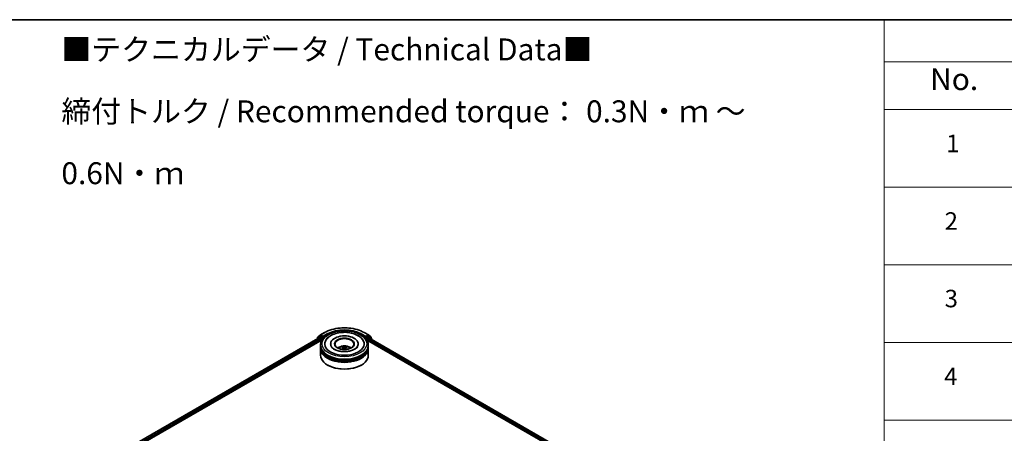
# Model space of a CAD drawing. Units: millimetres. Extents: x 0 to 8662, y 0 to 1405.
# Drawn here: x 281 to 562, y 584 to 702 of the extents above; entities that cross this region are included whole.
import ezdxf

# ---------------------------------------------------------------- set-up
doc = ezdxf.new("R2010")
doc.units = ezdxf.units.MM
doc.header["$LTSCALE"] = 2.5
for name, color, linetype, lineweight in [('Border (ISO)', 7, 'Continuous', 35), ('Symbol (ISO)', 7, 'Continuous', 18), ('Visible (ISO)', 7, 'Continuous', 35), ('Visible Narrow (ISO)', 7, 'Continuous', 25)]:
    doc.layers.add(name, color=color, linetype=linetype, lineweight=lineweight)
doc.styles.add('Note Text (TK)', font='MS PGothic.ttf')
doc.styles.add('Note Text (TK2)', font='MS PGothic.ttf')

# ---------------------------------------------------------------- blocks, each defined once
blk = doc.blocks.new('図面枠 tk図枠')
at = {"layer": 'Border (ISO)'}
blk.add_line((14.5, 289), (405.5, 289), dxfattribs=at)
blk = doc.blocks.new('テーブル50')
at = {"layer": 'Symbol (ISO)'}
for p, q in [((225.5, 289), (405.5, 289)), ((225.5, 289), (225.5, 284.18)), ((225.5, 284.18), (405.5, 284.18)), ((225.5, 284.18), (225.5, 278.74)), ((225.5, 278.74), (405.5, 278.74)), ((225.5, 278.74), (225.5, 181.22)), ((225.5, 269.87), (405.5, 269.87)), ((225.5, 261.01), (405.5, 261.01)), ((225.5, 252.14), (405.5, 252.14)), ((225.5, 243.28), (405.5, 243.28))]:
    blk.add_line(p, q, dxfattribs=at)
at = {"layer": 'Symbol (ISO)', "color": 7, "attachment_point": 7}
for s, insert, char_height, style in [('No.', (230.76, 280.18), 2.5, 'Note Text (TK)'), ('1', (232.6, 273.25), 2, 'Note Text (TK2)'), ('2', (232.42, 264.39), 2, 'Note Text (TK2)'), ('3', (232.42, 255.54), 2, 'Note Text (TK2)'), ('4', (232.37, 246.66), 2, 'Note Text (TK2)')]:
    blk.add_mtext(s, dxfattribs=dict(at, insert=insert, char_height=char_height, style=style))

msp = doc.modelspace()

# ---------------------------------------------------------------- linework, layer by layer
at = {"layer": 'Visible (ISO)'}
for p, q in [((365.9427, 611.8973), (366.695, 612.5053)), ((366.7125, 612.5174), (367.9017, 613.204)), ((379.1972, 613.204), (380.3864, 612.5174)), ((380.404, 612.5053), (381.1562, 611.8973)), ((302.3697, 574.8123), (366.6161, 611.905)), ((309.7937, 577.9912), (367.2078, 611.1393)), ((365.7314, 611.4457), (365.7314, 611.3942)), ((366.5024, 612.1341), (365.782, 611.5518)), ((365.8921, 611.6407), (365.8921, 611.7912)), ((366.5199, 612.1461), (366.7449, 612.276)), ((366.6843, 611.8983), (367.0248, 611.7017)), ((366.7313, 609.2336), (366.7313, 609.6047)), ((367.3462, 611.9615), (366.8131, 612.2692)), ((367.1212, 611.5346), (367.1212, 611.0893)), ((367.4426, 611.9058), (367.4426, 612.1285)), ((367.4667, 611.8458), (367.4709, 611.8434)), ((369.6177, 609.9759), (369.6177, 609.8868)), ((377.4813, 609.9759), (377.4813, 609.8868)), ((379.6281, 611.8434), (379.6323, 611.8458)), ((379.6563, 612.1285), (379.6563, 611.9058)), ((380.2858, 612.2692), (379.7527, 611.9615)), ((379.8912, 611.1393), (472.6606, 557.5788)), ((379.9777, 611.0893), (379.9777, 611.3676)), ((380.0741, 611.5346), (380.4147, 611.7313)), ((380.579, 612.1461), (380.354, 612.276)), ((380.3677, 609.2336), (380.3677, 609.6047)), ((380.4829, 611.738), (479.94, 554.3164)), ((381.3169, 611.5518), (380.5965, 612.1341)), ((381.2069, 611.7912), (381.2069, 611.6407)), ((381.3676, 611.2272), (381.3676, 611.4457)), ((366.7313, 608.7511), (366.7313, 609.1223)), ((366.7313, 606.7099), (366.7313, 608.6398)), ((373.237, 608.8914), (373.2724, 608.5615)), ((373.862, 608.8914), (373.8265, 608.5615)), ((380.3677, 608.7511), (380.3677, 609.1223)), ((380.3677, 606.7099), (380.3677, 608.6398)), ((368.7926, 603.8893), (368.7283, 603.9264)), ((378.3064, 603.8893), (378.3707, 603.9264))]:
    msp.add_line(p, q, dxfattribs=at)
for centre, start, end in [((366.7807, 612.3993), 120, 128.948276), ((380.3183, 612.3993), 51.051724, 60), ((365.8677, 611.4457), 128.948276, 180), ((366.0284, 611.7912), 128.948276, 180), ((366.5881, 612.028), 120, 128.948276), ((380.5108, 612.028), 51.051724, 60), ((381.0705, 611.7912), 0, 51.051724), ((381.2312, 611.4457), 0, 51.051724)]:
    msp.add_arc(centre, 0.1364, start, end, dxfattribs=at)
for centre, major_axis, ratio, start_param, end_param in [((373.5495, 609.9759), (5.6136, 0), 0.57735027, 2.28770637, 7.13707159), ((366.6843, 611.7869), (-0.0682, 0.1181), 0.57735027, 5.49778714, 6.28318531), ((366.8131, 612.1579), (-0.0682, 0.1181), 0.57735027, 5.49778714, 6.28318531), ((367.0248, 611.5903), (0.0682, -0.1181), 0.57735027, 0.78539816, 2.35619449), ((367.5391, 611.9615), (-0.0682, -0.1181), 0.57735027, 5.49778714, 7.06858347), ((373.5495, 609.9759), (3.9318, 0), 0.57735027, 5.47106557, 10.23689769), ((373.5495, 609.9017), (-2.7273, 0), 0.57735027, 2.37272528, 7.05205268), ((379.5599, 611.9615), (0.0682, -0.1181), 0.57735027, 5.49778714, 7.06858347), ((380.0741, 611.4233), (0.0682, 0.1181), 0.57735027, 0.78539816, 2.35619449), ((380.2858, 612.1579), (0.0682, 0.1181), 0.57735027, 0, 0.78539816), ((380.4147, 611.6199), (0.0682, 0.1181), 0.57735027, 0, 0.78539816), ((373.5495, 609.1223), (6.8182, 0), 0.57735027, 3.12745005, 6.29732791), ((373.5495, 608.6398), (6.8182, 0), 0.57735027, 3.12745005, 6.29732791), ((373.5495, 609.2336), (-6.8182, 0), 0.57735027, 0, 3.14159265), ((373.5495, 608.7511), (-6.8182, 0), 0.57735027, 0, 3.14159265), ((373.5495, 609.1223), (-6.7273, 0), 0.57735027, 0.47828403, 2.66330862), ((373.5495, 608.6398), (-6.7273, 0), 0.57735027, 0.47828403, 2.66330862), ((373.5495, 607.7491), (-2.7273, 0), 0.57735027, 5.07628371, 5.53058844), ((373.5967, 606.5163), (1.5515, -2.5136), 0.49462411, 2.44776077, 2.68674507), ((373.5967, 606.4672), (-1.1549, -2.7187), 0.59526289, 3.96282307, 4.19313336), ((373.5069, 606.4645), (-1.3897, 2.6066), 0.65417299, 5.62601221, 5.86499651), ((373.5069, 606.519), (1.7668, 2.3672), 0.55353421, 0.95931878, 1.15112494), ((373.5921, 606.4645), (-1.3897, -2.6066), 0.65417299, 3.55978145, 3.79876575), ((373.5921, 606.519), (1.7668, -2.3672), 0.55353421, 1.99046771, 2.18227387), ((373.5023, 606.5163), (1.5515, 2.5136), 0.49462411, 0.45484759, 0.69383188), ((373.5023, 606.4672), (-1.1549, 2.7187), 0.59526289, 5.2316446, 5.46195489), ((373.5495, 607.7491), (-2.7273, 0), 0.57735027, 3.89418952, 4.34849425), ((373.5495, 606.7099), (6.8182, 0), 0.57735027, 3.14159265, 6.28318531), ((373.5495, 606.6357), (6.7273, 0), 0.57735027, 3.92699082, 5.49778714)]:
    msp.add_ellipse(centre, major_axis=major_axis, ratio=ratio, start_param=start_param, end_param=end_param, dxfattribs=at)
msp.add_ellipse((373.5495, 609.9759), major_axis=(2.8182, 0), ratio=0.57735027, dxfattribs=at)
for points, knots in [([(366.7313, 609.6047), (366.7313, 610.0265), (366.8369, 610.4468), (367.2452, 611.2556), (367.559, 611.6408), (368.377, 612.3509), (368.8949, 612.6697), (370.0712, 613.1932), (370.7315, 613.3964), (372.1204, 613.667), (372.8484, 613.735), (374.3019, 613.7316), (375.0271, 613.6606), (376.4074, 613.3853), (377.062, 613.1808), (378.238, 612.6515), (378.7588, 612.3264), (379.6018, 611.5792), (379.9273, 611.1573), (380.2855, 610.3489), (380.3677, 609.9772), (380.3677, 609.6047)], [5.49778714, 5.49778714, 5.49778714, 5.49778714, 5.78139221, 5.78139221, 6.08459158, 6.08459158, 6.41185391, 6.41185391, 6.74313191, 6.74313191, 7.07260039, 7.07260039, 7.40121853, 7.40121853, 7.73072324, 7.73072324, 8.06201837, 8.06201837, 8.38889414, 8.38889414, 8.6393798, 8.6393798, 8.6393798, 8.6393798]), ([(367.9017, 613.204), (368.4967, 613.5475), (369.1833, 613.8352), (370.6741, 614.2738), (371.4782, 614.4245), (373.1272, 614.5753), (373.9718, 614.5753), (375.6208, 614.4245), (376.4248, 614.2738), (377.9157, 613.8352), (378.6022, 613.5475), (379.1972, 613.204)], [1.57079633, 1.57079633, 1.57079633, 1.57079633, 1.88495559, 1.88495559, 2.19911486, 2.19911486, 2.51327412, 2.51327412, 2.82743339, 2.82743339, 3.14159265, 3.14159265, 3.14159265, 3.14159265]), ([(368.1779, 610.8282), (368.3209, 611.1003), (368.507, 611.35), (369.0537, 611.9171), (369.4546, 612.2048), (370.3892, 612.6982), (370.9317, 612.8957), (372.0792, 613.1708), (372.6836, 613.2487), (373.8961, 613.2827), (374.5038, 613.2397), (375.6739, 613.0354), (376.2358, 612.8738), (377.2653, 612.4335), (377.7326, 612.154), (378.451, 611.5287), (378.7258, 611.1996), (378.9211, 610.8282)], [2.65090407, 2.65090407, 2.65090407, 2.65090407, 2.86407041, 2.86407041, 3.18632725, 3.18632725, 3.53339937, 3.53339937, 3.87843215, 3.87843215, 4.22068257, 4.22068257, 4.56453655, 4.56453655, 4.9121077, 4.9121077, 5.20307756, 5.20307756, 5.20307756, 5.20307756]), ([(367.3462, 611.9615), (367.3584, 611.9544), (367.3713, 611.944), (367.3959, 611.9193), (367.4076, 611.905), (367.4244, 611.8851), (367.4306, 611.8778), (367.4429, 611.8645), (367.4491, 611.8586), (367.4587, 611.8509), (367.4627, 611.8481), (367.4667, 611.8458)], [0.1851472285, 0.1851472285, 0.1851472285, 0.1851472285, 0.1965284229, 0.1965284229, 0.2079096173, 0.2079096173, 0.2138595936, 0.2138595936, 0.2198095698, 0.2198095698, 0.2238749427, 0.2238749427, 0.2238749427, 0.2238749427]), ([(379.6323, 611.8458), (379.6363, 611.8481), (379.6402, 611.8509), (379.6498, 611.8586), (379.656, 611.8645), (379.6684, 611.8778), (379.6746, 611.8851), (379.6913, 611.905), (379.7031, 611.9193), (379.7276, 611.944), (379.7405, 611.9544), (379.7527, 611.9615)], [0.0229880286, 0.0229880286, 0.0229880286, 0.0229880286, 0.0270534015, 0.0270534015, 0.0330033777, 0.0330033777, 0.038953354, 0.038953354, 0.0503345484, 0.0503345484, 0.0617157428, 0.0617157428, 0.0617157428, 0.0617157428]), ([(376.4698, 608.4436), (376.2169, 608.2976), (375.9144, 608.165), (375.2324, 607.9479), (374.8514, 607.8647), (374.0502, 607.7637), (373.6295, 607.747), (372.7987, 607.7849), (372.3887, 607.8398), (371.6298, 608.0117), (371.2805, 608.1281), (370.6828, 608.3989), (370.4326, 608.5524), (370.0466, 608.864), (369.9106, 609.0209), (369.8109, 609.1839), (369.7985, 609.2059), (369.7872, 609.2274)], [0, 0, 0, 0, 0.28166641, 0.28166641, 0.57029187, 0.57029187, 0.86427595, 0.86427595, 1.15932912, 1.15932912, 1.4508445, 1.4508445, 1.73525144, 1.73525144, 2.01675528, 2.01675528, 2.06148491, 2.06148491, 2.06148491, 2.06148491]), ([(371.9228, 608.6472), (371.9734, 608.7347), (372.0331, 608.8122), (372.2065, 608.9957), (372.3287, 609.0855), (372.6189, 609.2492), (372.7914, 609.3132), (373.1564, 609.402), (373.3497, 609.4242), (373.7344, 609.4252), (373.9256, 609.4044), (374.2982, 609.3171), (374.4797, 609.2505), (374.8106, 609.0616), (374.9631, 608.9417), (375.1197, 608.7375), (375.1492, 608.6937), (375.1762, 608.6472)], [1.10800637, 1.10800637, 1.10800637, 1.10800637, 1.28485125, 1.28485125, 1.58220865, 1.58220865, 1.9574686, 1.9574686, 2.35189349, 2.35189349, 2.74172985, 2.74172985, 3.13599765, 3.13599765, 3.51030353, 3.51030353, 3.60438261, 3.60438261, 3.60438261, 3.60438261]), ([(372.7727, 608.4118), (372.7743, 608.4122), (372.7758, 608.4126), (372.7818, 608.4132), (372.7868, 608.4123), (372.7911, 608.4097), (372.7918, 608.4093), (372.7925, 608.4087)], [0.0219671693, 0.0219671693, 0.0219671693, 0.0219671693, 0.0234298311, 0.0234298311, 0.02806905607, 0.02806905607, 0.02898517502, 0.02898517502, 0.02898517502, 0.02898517502]), ([(372.9295, 609.2156), (372.9342, 609.2151), (372.9397, 609.2133), (372.9496, 609.2082), (372.9558, 609.2035), (372.9652, 609.1938), (372.9701, 609.1871), (372.9762, 609.176), (372.9787, 609.17), (372.9804, 609.1644)], [0.0145600729, 0.0145600729, 0.0145600729, 0.0145600729, 0.0187226824, 0.0187226824, 0.0234298311, 0.0234298311, 0.0280690561, 0.0280690561, 0.0318101771, 0.0318101771, 0.0318101771, 0.0318101771]), ([(373.1989, 608.9395), (373.2114, 608.933), (373.222, 608.9242), (373.2353, 608.9041), (373.238, 608.8927), (373.2361, 608.8706), (373.2314, 608.8584), (373.2166, 608.8383), (373.2083, 608.8301), (373.1989, 608.8227)], [-0.2036008625, -0.2036008625, -0.2036008625, -0.2036008625, -0.191101084, -0.191101084, -0.1786013054, -0.1786013054, -0.1660771911, -0.1660771911, -0.1569242563, -0.1569242563, -0.1569242563, -0.1569242563]), ([(373.6506, 609.0835), (373.6365, 609.0779), (373.619, 609.0732), (373.5811, 609.0672), (373.5607, 609.066), (373.5229, 609.0668), (373.5028, 609.069), (373.4713, 609.0756), (373.459, 609.0793), (373.4483, 609.0835)], [-0.2036008779, -0.2036008779, -0.2036008779, -0.2036008779, -0.1911010993, -0.1911010993, -0.1786013208, -0.1786013208, -0.1660772065, -0.1660772065, -0.1569242716, -0.1569242716, -0.1569242716, -0.1569242716]), ([(373.4483, 608.6787), (373.4624, 608.6876), (373.48, 608.695), (373.5179, 608.7045), (373.5382, 608.7064), (373.5761, 608.705), (373.5961, 608.7017), (373.6276, 608.6912), (373.64, 608.6854), (373.6506, 608.6787)], [-0.2036008779, -0.2036008779, -0.2036008779, -0.2036008779, -0.1911010993, -0.1911010993, -0.1786013208, -0.1786013208, -0.1660772065, -0.1660772065, -0.1569242716, -0.1569242716, -0.1569242716, -0.1569242716]), ([(373.9, 608.8227), (373.8875, 608.8325), (373.877, 608.844), (373.8636, 608.8676), (373.8609, 608.8797), (373.8628, 608.9013), (373.8676, 608.9122), (373.8824, 608.9285), (373.8906, 608.9346), (373.9, 608.9395)], [-0.2036008625, -0.2036008625, -0.2036008625, -0.2036008625, -0.191101084, -0.191101084, -0.1786013054, -0.1786013054, -0.1660771911, -0.1660771911, -0.1569242563, -0.1569242563, -0.1569242563, -0.1569242563]), ([(374.1185, 609.1644), (374.1202, 609.17), (374.1227, 609.176), (374.1289, 609.1871), (374.1338, 609.1938), (374.1432, 609.2035), (374.1493, 609.2082), (374.1593, 609.2133), (374.1648, 609.2151), (374.1695, 609.2156)], [0.0427285558, 0.0427285558, 0.0427285558, 0.0427285558, 0.0464696768, 0.0464696768, 0.0511089018, 0.0511089018, 0.0558160505, 0.0558160505, 0.05997866, 0.05997866, 0.05997866, 0.05997866]), ([(374.3064, 608.4087), (374.3071, 608.4093), (374.3078, 608.4097), (374.3122, 608.4123), (374.3172, 608.4132), (374.3231, 608.4126), (374.3247, 608.4122), (374.3263, 608.4118)], [0.04555355789, 0.04555355789, 0.04555355789, 0.04555355789, 0.04646967684, 0.04646967684, 0.05110890181, 0.05110890181, 0.05257156361, 0.05257156361, 0.05257156361, 0.05257156361]), ([(377.3118, 609.2274), (377.2311, 609.0739), (377.0895, 608.8968), (376.7598, 608.6265), (376.624, 608.5326), (376.4698, 608.4436)], [5.792496723, 5.792496723, 5.792496723, 5.792496723, 6.111389919, 6.111389919, 6.283185307, 6.283185307, 6.283185307, 6.283185307])]:
    msp.add_open_spline(points, degree=3, knots=knots, dxfattribs=at)
for points in [[(372.7928, 608.4086), (372.7927, 608.4086), (372.7926, 608.4087), (372.7925, 608.4087)], [(374.3064, 608.4087), (374.3063, 608.4087), (374.3063, 608.4086), (374.3062, 608.4086)]]:
    msp.add_open_spline(points, degree=3, dxfattribs=at)
for points, weights in [([(373.0219, 609.0226), (373.0019, 609.0909), (372.9804, 609.1644)], [1.08273581125, 1.07755563389, 1.07090462461]), ([(374.1185, 609.1644), (374.097, 609.0909), (374.077, 609.0226)], [1.07090461894, 1.07755562758, 1.08273580442])]:
    msp.add_rational_spline(points, weights, degree=2, dxfattribs=at)
at = {"layer": 'Visible Narrow (ISO)'}
for p, q in [((366.7807, 612.5106), (367.9699, 613.1972)), ((367.4426, 612.1285), (366.7807, 612.5106)), ((368.6319, 612.8151), (367.4426, 612.1285)), ((367.4426, 611.9058), (368.7283, 612.6481)), ((368.7283, 612.6481), (368.7283, 612.5409)), ((378.3707, 612.6481), (379.6563, 611.9058)), ((378.3707, 612.6481), (378.3707, 612.5409)), ((379.6563, 612.1285), (378.4671, 612.8151)), ((379.129, 613.1972), (380.3183, 612.5106)), ((380.3183, 612.5106), (379.6563, 612.1285)), ((302.4096, 574.7893), (366.6843, 611.8983)), ((302.7446, 574.5895), (367.0248, 611.7017)), ((308.1843, 577.5074), (367.1212, 611.5346)), ((365.8892, 611.4854), (366.4917, 611.9723)), ((365.932, 611.7356), (366.6843, 612.3436)), ((365.932, 611.673), (365.932, 611.7356)), ((366.4917, 611.9723), (366.6122, 611.9028)), ((366.5881, 612.1393), (366.8131, 612.2692)), ((367.1212, 611.8316), (366.5881, 612.1393)), ((366.6843, 612.3436), (366.8131, 612.2692)), ((367.3462, 611.9615), (367.1212, 611.8316)), ((367.2177, 611.6645), (367.5391, 611.8501)), ((367.2177, 611.1544), (367.2177, 611.6645)), ((379.5599, 611.8501), (379.8813, 611.6645)), ((379.9777, 611.8316), (379.7527, 611.9615)), ((379.8813, 611.6645), (379.8813, 611.1544)), ((380.5108, 612.1393), (379.9777, 611.8316)), ((379.9777, 611.3676), (473.5214, 557.3602)), ((380.0741, 611.6645), (380.6072, 611.9723)), ((380.0741, 611.5346), (380.0741, 611.6645)), ((380.0741, 611.5346), (474.6837, 556.9118)), ((380.2858, 612.2692), (380.4147, 612.3436)), ((380.2858, 612.2692), (380.5108, 612.1393)), ((380.4147, 612.3436), (381.1669, 611.7356)), ((380.4147, 611.7313), (479.9, 554.2934)), ((380.6072, 611.9723), (381.3277, 611.39)), ((381.1669, 611.7356), (381.1669, 611.673)), ((381.3277, 611.39), (381.3277, 611.2503)), ((373.1989, 608.8227), (373.2217, 608.5251)), ((373.4483, 609.0835), (373.4193, 608.6604)), ((373.6506, 609.0835), (373.6797, 608.6604)), ((373.9, 608.8227), (373.8773, 608.5251))]:
    msp.add_line(p, q, dxfattribs=at)
for centre, major_axis, ratio, start_param, end_param in [((366.7807, 612.3993), (-0.0857, 0.1061), 0.8131434, 0, 1.4434523), ((366.7807, 612.3993), (-0.0682, -0.1181), 0.57735027, 3.92699082, 5.49778714), ((366.7807, 612.3993), (-0.0682, 0.1181), 0.57735027, 5.49778714, 6.28318531), ((367.9699, 613.0859), (-0.0682, 0.1181), 0.57735027, 5.49778714, 6.28318531), ((373.5495, 609.9759), (7.8907, 0), 0.57735027, 0.78539816, 2.35619449), ((373.5495, 609.9759), (-6.9545, 0), 0.57735027, 3.92699082, 5.49778714), ((368.6319, 612.7037), (-0.0682, 0.1181), 0.57735027, 3.92699082, 5.49778714), ((373.5495, 609.8645), (6.8182, 0), 0.57735027, 0.78539816, 2.35619449), ((378.4671, 612.7037), (0.0682, 0.1181), 0.57735027, 0.78539816, 2.35619449), ((379.129, 613.0859), (0.0682, 0.1181), 0.57735027, 0, 0.78539816), ((380.3183, 612.3993), (0.0682, 0.1181), 0.57735027, 0, 0.78539816), ((380.3183, 612.3993), (-0.0682, 0.1181), 0.57735027, 3.92699082, 5.49778714), ((380.3183, 612.3993), (0.0857, 0.1061), 0.8131434, 4.83973301, 6.28318531), ((365.8677, 611.4457), (-0.1364, 0), 0.57735027, 0, 0.53825138), ((365.8677, 611.4457), (-0.0857, 0.1061), 0.8131434, 0, 1.26886792), ((366.0284, 611.7912), (-0.1364, 0), 0.57735027, 0, 0.78539816), ((366.0284, 611.7912), (-0.0857, 0.1061), 0.8131434, 0, 1.4434523), ((366.5881, 612.028), (-0.0857, 0.1061), 0.8131434, 0, 1.4434523), ((366.5881, 612.028), (-0.0682, -0.1181), 0.57735027, 3.92699082, 5.49778714), ((366.5881, 612.028), (-0.0682, 0.1181), 0.57735027, 5.49778714, 6.28318531), ((373.5495, 609.6047), (-6.8182, 0), 0.57735027, 0, 3.14159265), ((367.1212, 611.7202), (-0.0682, -0.1181), 0.57735027, 3.92699082, 5.20400801), ((367.1212, 611.7202), (0.1364, 0), 0.57735027, 4.4332722, 5.49778714), ((367.1212, 611.7202), (-0.0682, 0.1181), 0.57735027, 3.92699082, 5.49778714), ((379.9777, 611.7202), (-0.0682, -0.1181), 0.57735027, 3.92699082, 5.49778714), ((379.9777, 611.7202), (0.1364, 0), 0.57735027, 3.92699082, 5.49778714), ((379.9777, 611.7202), (-0.0682, 0.1181), 0.57735027, 3.92699082, 5.49778714), ((380.5108, 612.028), (0.0682, 0.1181), 0.57735027, 0, 0.78539816), ((380.5108, 612.028), (-0.0682, 0.1181), 0.57735027, 3.92699082, 5.49778714), ((380.5108, 612.028), (0.0857, 0.1061), 0.8131434, 4.83973301, 6.28318531), ((381.0705, 611.7912), (0.0857, 0.1061), 0.8131434, 4.83973301, 6.28318531), ((381.0705, 611.7912), (0.1364, 0), 0.57735027, 5.49778714, 6.28318531), ((381.2312, 611.4457), (0.0857, 0.1061), 0.8131434, 4.83973301, 6.28318531), ((381.2312, 611.4457), (0.1364, 0), 0.57735027, 5.49778714, 6.28318531), ((373.5495, 608.6138), (-1.3949, 0), 0.57735027, 3.07614718, 6.34863078), ((373.5495, 608.7535), (-1.0124, 0), 0.57735027, 5.37148447, 5.62408982), ((373.5495, 608.7307), (0.9423, 0), 0.57735027, 2.21917021, 2.42536283), ((373.5495, 608.7307), (0.9423, 0), 0.57735027, 0.71622982, 0.92242245), ((373.5495, 608.7535), (-1.0124, 0), 0.57735027, 3.80068814, 4.05329349)]:
    msp.add_ellipse(centre, major_axis=major_axis, ratio=ratio, start_param=start_param, end_param=end_param, dxfattribs=at)
msp.add_ellipse((373.5495, 609.9759), major_axis=(-6.3636, 0), ratio=0.57735027, dxfattribs=at)

# ---------------------------------------------------------------- block references
at = {"xscale": 2.5, "yscale": 2.5, "zscale": 2.5}
for name in ['図面枠 tk図枠', 'テーブル50']:
    msp.add_blockref(name, (-36.25, -20), dxfattribs=at)

# ---------------------------------------------------------------- texts
at = {"layer": 'Symbol (ISO)', "color": 7, "insert": (292.8055, 676.3455), "char_height": 6.25, "width": 221.198821, "attachment_point": 4, "line_spacing_factor": 1.695652, "style": 'Note Text (TK)'}
msp.add_mtext('\\fＭＳ Ｐゴシック|b0|i0;■テクニカルデータ / Technical Data■\\P\\fＭＳ Ｐゴシック|b0|i0;締付トルク / Recommended torque： 0.3N・ｍ ～ 0.6N・ｍ', dxfattribs=at)

doc.saveas('drawing.dxf')
